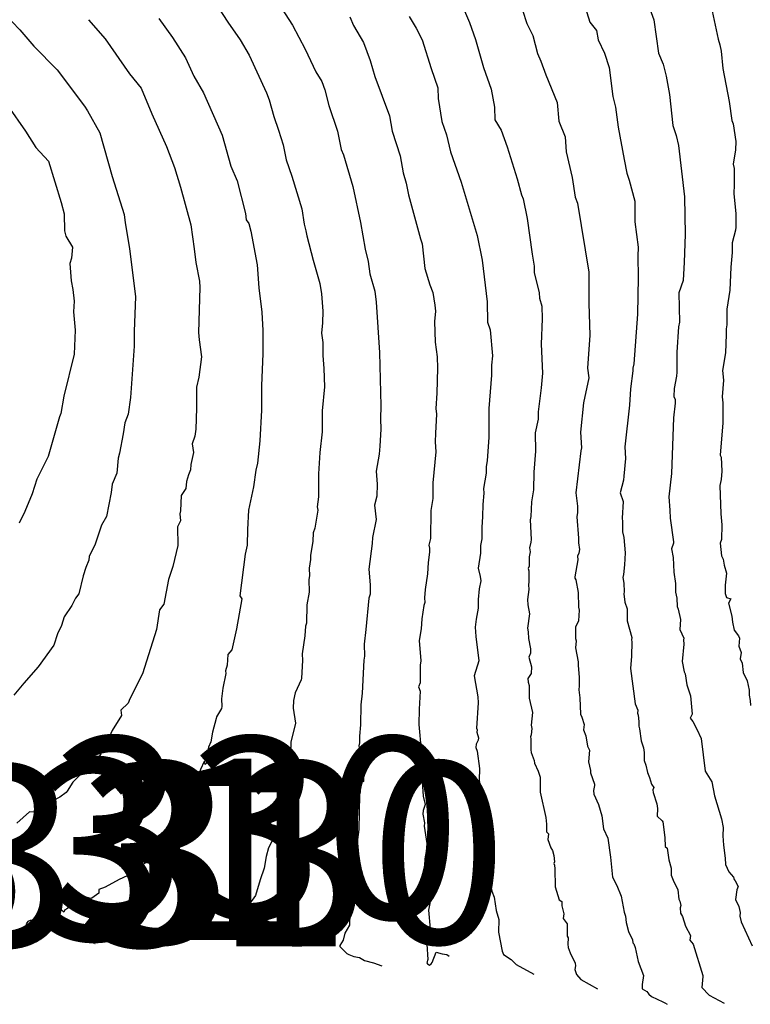
# Model space of a CAD drawing. Extents: x 524024 to 525268, y 3538503 to 3539311.
# Drawn here: x 524886 to 524982, y 3538557 to 3538686 of the extents above; entities that cross this region are included whole.
import ezdxf

# ---------------------------------------------------------------- set-up
doc = ezdxf.new("R2010")
doc.units = 0

# ---------------------------------------------------------------- blocks, each defined once
blk = doc.blocks.new('FEATURE')
at = {"layer": 'FeatureAttribs'}
blk.add_attdef('NAME', (0, 0), '', height=1, dxfattribs=at)

msp = doc.modelspace()

# ---------------------------------------------------------------- linework, layer by layer
at = {"layer": 'Contours'}
for points in [[(524959.51, 3538690.25, 323), (524960.8, 3538686.15, 323), (524961.69, 3538685.07, 323), (524961.91, 3538683.85, 323), (524962.72, 3538682.09, 323), (524963.35, 3538680.22, 323), (524963.83, 3538676.4, 323), (524964.16, 3538674.99, 323), (524964.5, 3538672.36, 323), (524965.31, 3538668.11, 323), (524965.67, 3538666.33, 323), (524965.97, 3538665.41, 323), (524966.7, 3538662.66, 323), (524966.72, 3538659.95, 323), (524967.12, 3538656.63, 323), (524967.09, 3538655.45, 323), (524967.16, 3538652.62, 323), (524967.06, 3538647.81, 323), (524966.58, 3538641.31, 323), (524966.46, 3538640.74, 323), (524966.46, 3538640.36, 323), (524966.14, 3538638.03, 323), (524966.01, 3538635.85, 323), (524965.4, 3538630.39, 323), (524965.48, 3538628.86, 323), (524965.26, 3538626.53, 323), (524965.2, 3538626.04, 323), (524964.77, 3538624.36, 323), (524965.17, 3538623.21, 323), (524965.04, 3538621.03, 323), (524965.1, 3538620.58, 323), (524965.1, 3538619.24, 323), (524965.28, 3538618.51, 323), (524965.43, 3538616.49, 323), (524965.36, 3538614.89, 323), (524965.22, 3538613.63, 323), (524965.12, 3538613.24, 323), (524965.24, 3538612.48, 323), (524965.31, 3538611.34, 323), (524965.26, 3538611.11, 323), (524965.37, 3538610, 323), (524965.68, 3538609.12, 323), (524965.69, 3538607.57, 323), (524966.33, 3538605.38, 323), (524966.26, 3538605.04, 323), (524966.3, 3538604.77, 323), (524966.27, 3538602.9, 323), (524966.13, 3538601.29, 323), (524966.76, 3538596.67, 323), (524967.09, 3538595.8, 323), (524967.05, 3538595.42, 323), (524967.15, 3538595.15, 323), (524967.24, 3538594.31, 323), (524967.23, 3538593.74, 323), (524967.33, 3538593.39, 323), (524967.52, 3538591.79, 323), (524967.84, 3538590.87, 323), (524967.95, 3538590.26, 323), (524967.91, 3538589.23, 323), (524968.13, 3538588.58, 323), (524968.35, 3538587.63, 323), (524968.65, 3538586.98, 323), (524968.9, 3538586.1, 323), (524969.18, 3538585.68, 323), (524969.07, 3538585.34, 323), (524969.1, 3538585, 323), (524969.58, 3538583.51, 323), (524969.7, 3538582.93, 323), (524969.65, 3538581.9, 323), (524970.3, 3538581.29, 323), (524970.39, 3538581.14, 323), (524970.65, 3538579.08, 323), (524970.69, 3538577.93, 323), (524970.94, 3538577.71, 323), (524971.15, 3538576.18, 323), (524971.48, 3538575.07, 323), (524971.49, 3538574.16, 323), (524971.73, 3538573.49, 323), (524972.35, 3538572.21, 323), (524972.46, 3538570.99, 323), (524972.6, 3538570.76, 323), (524972.74, 3538570.19, 323), (524972.67, 3538569.88, 323), (524972.7, 3538569.16, 323), (524972.97, 3538568.74, 323), (524973.37, 3538567.44, 323), (524974.02, 3538566.22, 323), (524973.92, 3538565.61, 323), (524974.37, 3538565.11, 323), (524975.61, 3538560.99, 323), (524975.64, 3538560.84, 323), (524975.48, 3538559.39, 323), (524976.46, 3538558.41, 323), (524978.42, 3538557.37, 323)], [(524911.42, 3538689.05, 329), (524913.27, 3538686.17, 329), (524914.9, 3538683.83, 329), (524916.06, 3538681.82, 329), (524918.36, 3538676.86, 329), (524918.69, 3538675.95, 329), (524919.3, 3538673.77, 329), (524919.95, 3538671.98, 329), (524920.53, 3538670.03, 329), (524920.94, 3538668.08, 329), (524921.66, 3538665.95, 329), (524923.01, 3538661.64, 329), (524923.3, 3538659.62, 329), (524923.54, 3538658.74, 329), (524923.64, 3538658.09, 329), (524924.46, 3538654.92, 329), (524925.36, 3538651.83, 329), (524925.57, 3538650.49, 329), (524925.73, 3538648.2, 329), (524925.72, 3538646.68, 329), (524925.57, 3538645.3, 329), (524925.77, 3538644.08, 329), (524925.74, 3538642.4, 329), (524925.88, 3538640.68, 329), (524925.98, 3538638.28, 329), (524925.68, 3538635.11, 329), (524925.68, 3538632.36, 329), (524925.35, 3538629.64, 329), (524925.2, 3538626.86, 329), (524925.16, 3538623.84, 329), (524925.01, 3538622.5, 329), (524925.11, 3538622.08, 329), (524924.7, 3538619.71, 329), (524924.46, 3538619.1, 329), (524924.44, 3538618.03, 329), (524924.15, 3538616.12, 329), (524924.13, 3538615.59, 329), (524923.97, 3538614.48, 329), (524923.98, 3538613.45, 329), (524923.93, 3538612.99, 329), (524923.97, 3538611.31, 329), (524923.65, 3538609.63, 329), (524923.59, 3538607.26, 329), (524923.48, 3538606.84, 329), (524923.38, 3538605.58, 329), (524923.03, 3538603.21, 329), (524923.08, 3538602.33, 329), (524922.94, 3538600.02, 329), (524922.9, 3538599.81, 329), (524922.14, 3538598.09, 329), (524921.92, 3538597.1, 329), (524921.86, 3538596.07, 329), (524922.16, 3538594.12, 329), (524921.55, 3538591.64, 329), (524921.52, 3538590.11, 329), (524921.29, 3538589.19, 329), (524921.28, 3538588.58, 329), (524921.14, 3538587.97, 329), (524921.07, 3538586.98, 329), (524920.67, 3538585.64, 329), (524920.36, 3538583.77, 329), (524920.48, 3538582.85, 329), (524919.94, 3538581.09, 329), (524919.09, 3538578.65, 329), (524918.6, 3538577.73, 329), (524918.3, 3538576.62, 329), (524918.05, 3538575.06, 329), (524917.52, 3538573.53, 329), (524916.93, 3538571.5, 329), (524916.14, 3538570.37, 329), (524915.72, 3538569.48, 329), (524914.71, 3538569.05, 329), (524914.38, 3538568.67, 329), (524914.26, 3538568.33, 329), (524913.89, 3538567.98, 329), (524913.75, 3538567.71, 329), (524914.66, 3538566.71, 329), (524918.13, 3538565.36, 329), (524918.37, 3538565.17, 329)], [(524919.86, 3538688.72, 328), (524921.77, 3538685.77, 328), (524923.45, 3538682.6, 328), (524924.82, 3538679.63, 328), (524925.6, 3538678.37, 328), (524926.02, 3538677.26, 328), (524926.56, 3538675.2, 328), (524927.68, 3538671.85, 328), (524928.17, 3538669.44, 328), (524928.47, 3538668.75, 328), (524929.67, 3538664.56, 328), (524930.69, 3538659.86, 328), (524931.31, 3538656.35, 328), (524931.71, 3538654.75, 328), (524931.92, 3538653.11, 328), (524932.56, 3538650.85, 328), (524932.75, 3538649.37, 328), (524933.17, 3538642.76, 328), (524933.38, 3538635.77, 328), (524933.3, 3538634.09, 328), (524933.35, 3538632.72, 328), (524933.24, 3538630.5, 328), (524933.13, 3538629.43, 328), (524932.74, 3538627.22, 328), (524932.89, 3538625.5, 328), (524932.84, 3538623.9, 328), (524932.54, 3538622.75, 328), (524932.74, 3538620.84, 328), (524932.26, 3538618.47, 328), (524932.21, 3538617.71, 328), (524931.81, 3538614.35, 328), (524931.96, 3538612.28, 328), (524931.95, 3538611.06, 328), (524931.78, 3538610.53, 328), (524931.41, 3538606.4, 328), (524931.16, 3538604.49, 328), (524931.22, 3538602.89, 328), (524931.13, 3538602.39, 328), (524930.93, 3538598.04, 328), (524930.75, 3538596.51, 328), (524930.71, 3538593.91, 328), (524930.57, 3538592.39, 328), (524930.58, 3538591.55, 328), (524930.49, 3538591.13, 328), (524930.57, 3538590.71, 328), (524930.54, 3538588.87, 328), (524930.98, 3538588.26, 328), (524931.07, 3538586.47, 328), (524930.7, 3538586.24, 328), (524930.65, 3538585.05, 328), (524930.55, 3538584.71, 328), (524930.49, 3538580.13, 328), (524930.17, 3538577.84, 328), (524930.11, 3538576.04, 328), (524929.34, 3538570.58, 328), (524929.25, 3538567.6, 328), (524928.66, 3538566.53, 328), (524928.42, 3538565.61, 328), (524927.97, 3538564.92, 328), (524927.99, 3538564.77, 328), (524928.89, 3538563.89, 328), (524929.15, 3538563.74, 328), (524929.82, 3538563.46, 328), (524930.55, 3538563.34, 328), (524931.24, 3538562.96, 328), (524932.38, 3538562.66, 328), (524933.49, 3538562.23, 328)], [(524943.96, 3538688.57, 325), (524945.01, 3538686.09, 325), (524945.77, 3538683.88, 325), (524946.86, 3538680.22, 325), (524947.85, 3538677.36, 325), (524948.27, 3538674.99, 325), (524948.34, 3538673.35, 325), (524949.14, 3538671.97, 325), (524949.95, 3538669.8, 325), (524951.26, 3538665.6, 325), (524951.81, 3538663.5, 325), (524952.04, 3538662.97, 325), (524952.58, 3538660.37, 325), (524953.21, 3538655.68, 325), (524953.51, 3538654.11, 325), (524953.51, 3538653.27, 325), (524954.15, 3538650.6, 325), (524954.2, 3538649.91, 325), (524954.48, 3538648.85, 325), (524954.55, 3538647.2, 325), (524954.4, 3538643.88, 325), (524954.57, 3538640.06, 325), (524954.42, 3538638.12, 325), (524954.02, 3538634.98, 325), (524954, 3538634.03, 325), (524953.63, 3538632.23, 325), (524953.67, 3538629.83, 325), (524953.43, 3538627.08, 325), (524953.39, 3538624.75, 325), (524953.16, 3538623.18, 325), (524953.06, 3538621.23, 325), (524952.95, 3538620.81, 325), (524953.09, 3538618.22, 325), (524953.07, 3538617.87, 325), (524952.86, 3538617.15, 325), (524952.96, 3538616.61, 325), (524952.83, 3538615.96, 325), (524952.82, 3538614.74, 325), (524952.72, 3538614.44, 325), (524952.8, 3538614.13, 325), (524952.81, 3538612.68, 325), (524952.74, 3538612.26, 325), (524952.8, 3538611.65, 325), (524952.61, 3538610.35, 325), (524952.65, 3538609.66, 325), (524952.87, 3538608.48, 325), (524952.63, 3538606.57, 325), (524952.71, 3538606.11, 325), (524952.74, 3538605.23, 325), (524953.01, 3538603.86, 325), (524953.01, 3538603.29, 325), (524952.8, 3538602.79, 325), (524953.14, 3538601.49, 325), (524953.08, 3538600.65, 325), (524952.67, 3538599.96, 325), (524952.7, 3538599.5, 325), (524952.83, 3538599.08, 325), (524952.85, 3538597.4, 325), (524953.25, 3538595.53, 325), (524953.11, 3538593.85, 325), (524953.17, 3538593.4, 325), (524953.1, 3538592.59, 325), (524952.99, 3538592.33, 325), (524953.06, 3538592.06, 325), (524953.04, 3538590.61, 325), (524953.09, 3538590.26, 325), (524953.49, 3538589.23, 325), (524953.52, 3538588.86, 325), (524954.01, 3538587.82, 325), (524954.29, 3538587.02, 325), (524954.29, 3538585.07, 325), (524955, 3538581.71, 325), (524955.12, 3538580.84, 325), (524955.13, 3538579.84, 325), (524955.39, 3538579.58, 325), (524955.28, 3538578.85, 325), (524955.69, 3538577.75, 325), (524955.88, 3538577.4, 325), (524956.06, 3538576.75, 325), (524956.15, 3538575.91, 325), (524956.09, 3538575.68, 325), (524956.18, 3538575.49, 325), (524956.21, 3538575, 325), (524956.23, 3538572.63, 325), (524956.76, 3538570.91, 325), (524957.1, 3538570.68, 325), (524957.11, 3538570.11, 325), (524957.39, 3538569.08, 325), (524957.28, 3538568.47, 325), (524957.81, 3538567.75, 325), (524957.83, 3538566.14, 325), (524957.96, 3538565.91, 325), (524957.92, 3538565.11, 325), (524957.96, 3538564.65, 325), (524958.2, 3538563.97, 325), (524958.87, 3538562.59, 325), (524958.9, 3538562.25, 325), (524958.83, 3538561.79, 325), (524959.04, 3538561.1, 325), (524959.61, 3538560.46, 325), (524961.8, 3538559.24, 325)], [(524951.97, 3538687.75, 324), (524952.54, 3538685.96, 324), (524953.32, 3538684.4, 324), (524953.92, 3538682.03, 324), (524954.36, 3538681.04, 324), (524955.02, 3538679.24, 324), (524956.52, 3538675.62, 324), (524956.74, 3538673.14, 324), (524957.54, 3538671.08, 324), (524957.71, 3538669.13, 324), (524958.48, 3538665.77, 324), (524958.87, 3538663.18, 324), (524959.19, 3538662.38, 324), (524960.67, 3538653.33, 324), (524960.68, 3538649.21, 324), (524960.8, 3538645.04, 324), (524960.49, 3538640.73, 324), (524960.68, 3538639.47, 324), (524959.96, 3538636.18, 324), (524959.59, 3538632.32, 324), (524959.7, 3538630.26, 324), (524959.6, 3538629.88, 324), (524958.94, 3538624.34, 324), (524959.17, 3538622.59, 324), (524959.18, 3538621.78, 324), (524959.1, 3538621.21, 324), (524959.32, 3538618.42, 324), (524959.29, 3538617.77, 324), (524959.46, 3538616.93, 324), (524959.36, 3538616.44, 324), (524959.17, 3538616.06, 324), (524959.2, 3538615.56, 324), (524958.82, 3538613.34, 324), (524958.83, 3538613.15, 324), (524958.95, 3538612.92, 324), (524959.26, 3538611.28, 324), (524959.31, 3538609.33, 324), (524959.38, 3538608.95, 324), (524959.29, 3538607.54, 324), (524958.92, 3538606.7, 324), (524958.93, 3538605.21, 324), (524959.01, 3538604.94, 324), (524958.9, 3538603.99, 324), (524959.27, 3538602.16, 324), (524959.25, 3538601.7, 324), (524959.39, 3538600.17, 324), (524959.41, 3538599.02, 324), (524959.36, 3538598.49, 324), (524959.48, 3538597.42, 324), (524959.57, 3538595.28, 324), (524959.76, 3538594.9, 324), (524960.07, 3538593.95, 324), (524959.98, 3538593.22, 324), (524960.27, 3538592.46, 324), (524960.5, 3538591.08, 324), (524960.74, 3538590.55, 324), (524960.63, 3538589.02, 324), (524960.88, 3538587.88, 324), (524960.89, 3538587.59, 324), (524961.41, 3538586.12, 324), (524961.41, 3538585.93, 324), (524961.27, 3538585.28, 324), (524961.33, 3538584.79, 324), (524961.93, 3538583.45, 324), (524962.38, 3538581.96, 324), (524962.61, 3538580.24, 324), (524963.16, 3538579.02, 324), (524963.5, 3538576.54, 324), (524963.75, 3538573.91, 324), (524964.36, 3538572.8, 324), (524964.89, 3538571.39, 324), (524965.32, 3538569.29, 324), (524965.49, 3538568.76, 324), (524965.56, 3538567.92, 324), (524965.86, 3538566.77, 324), (524966.4, 3538565.67, 324), (524966.45, 3538565.25, 324), (524966.57, 3538565.13, 324), (524966.76, 3538564.67, 324), (524967.16, 3538562.8, 324), (524967.84, 3538560.97, 324), (524967.67, 3538559.79, 324), (524967.68, 3538559.25, 324), (524968.29, 3538558.9, 324), (524968.52, 3538558.55, 324), (524968.9, 3538558.23, 324), (524970.36, 3538557.51, 324), (524970.66, 3538557.41, 324), (524970.93, 3538557.2, 324)], [(524968.36, 3538688.75, 322), (524969.2, 3538686.46, 322), (524969.83, 3538682.07, 322), (524970.42, 3538680.62, 322), (524970.83, 3538679.05, 322), (524971.25, 3538676.65, 322), (524971.71, 3538672.6, 322), (524972.11, 3538671.27, 322), (524972.42, 3538669.97, 322), (524973.23, 3538663.21, 322), (524973.29, 3538658.29, 322), (524973.2, 3538654.62, 322), (524973.05, 3538652.25, 322), (524972.49, 3538650.61, 322), (524972.55, 3538646.75, 322), (524972.45, 3538646.14, 322), (524972.23, 3538642.82, 322), (524972.23, 3538640.22, 322), (524972.19, 3538639.69, 322), (524971.88, 3538638.04, 322), (524971.83, 3538637.01, 322), (524971.99, 3538636.59, 322), (524971.98, 3538636.13, 322), (524971.78, 3538634.22, 322), (524971.51, 3538626.89, 322), (524971.15, 3538623.84, 322), (524971.31, 3538622.08, 322), (524971.32, 3538621.01, 322), (524971.79, 3538617.92, 322), (524971.77, 3538617.73, 322), (524971.52, 3538617, 322), (524971.74, 3538615.86, 322), (524971.84, 3538613.95, 322), (524972.04, 3538612.46, 322), (524972.06, 3538611.31, 322), (524972.21, 3538610.51, 322), (524972.28, 3538609.44, 322), (524972.41, 3538609.1, 322), (524972.68, 3538607.71, 322), (524972.62, 3538606.39, 322), (524973.13, 3538605.28, 322), (524973.07, 3538605.05, 322), (524973.12, 3538604.48, 322), (524972.9, 3538602.19, 322), (524973.2, 3538600.85, 322), (524973.32, 3538600.59, 322), (524973.53, 3538599.14, 322), (524974.01, 3538597.69, 322), (524974.21, 3538595.28, 322), (524973.96, 3538594.78, 322), (524974.3, 3538594.33, 322), (524974.85, 3538593.32, 322), (524975.42, 3538592.08, 322), (524975.95, 3538587.8, 322), (524976.82, 3538586.43, 322), (524977.18, 3538584.59, 322), (524978.08, 3538581.54, 322), (524978.29, 3538580.4, 322), (524978.26, 3538579.33, 322), (524978.34, 3538578.11, 322), (524978.58, 3538576.39, 322), (524978.6, 3538575.55, 322), (524979.02, 3538574.59, 322), (524979.67, 3538573.91, 322), (524979.72, 3538573.6, 322), (524979.87, 3538573.41, 322), (524980.26, 3538572.65, 322), (524980.09, 3538572.23, 322), (524979.93, 3538570.97, 322), (524980.36, 3538570.05, 322), (524980.52, 3538569.25, 322), (524980.47, 3538568.79, 322), (524980.64, 3538568.03, 322), (524982.11, 3538564.86, 322)], [(524976.86, 3538687.58, 321), (524977.66, 3538683.92, 321), (524977.88, 3538683.16, 321), (524978.03, 3538682.36, 321), (524978.27, 3538680.07, 321), (524979.07, 3538675.75, 321), (524979.43, 3538673.23, 321), (524979.63, 3538672.81, 321), (524979.96, 3538670.48, 321), (524979.93, 3538669.38, 321), (524979.63, 3538667.5, 321), (524979.76, 3538666.93, 321), (524979.75, 3538664.83, 321), (524979.68, 3538663.61, 321), (524979.94, 3538661.05, 321), (524979.94, 3538659.22, 321), (524979.9, 3538658.84, 321), (524979.5, 3538657.19, 321), (524979.47, 3538655.93, 321), (524979.31, 3538653.99, 321), (524979.16, 3538650.97, 321), (524978.8, 3538648.49, 321), (524978.76, 3538646.42, 321), (524978.67, 3538645.89, 321), (524978.71, 3538645.16, 321), (524978.62, 3538642.72, 321), (524978.23, 3538640.43, 321), (524978.36, 3538639.17, 321), (524978.15, 3538636.95, 321), (524978.24, 3538636.19, 321), (524978.26, 3538633.55, 321), (524977.92, 3538629.28, 321), (524978.04, 3538629.05, 321), (524978.12, 3538627.18, 321), (524978.04, 3538626.11, 321), (524977.85, 3538625.34, 321), (524977.98, 3538621.6, 321), (524978.13, 3538620.15, 321), (524978.1, 3538618.24, 321), (524977.91, 3538617.74, 321), (524978.07, 3538616.1, 321), (524978.28, 3538615.64, 321), (524978.43, 3538614.84, 321), (524978.75, 3538613.81, 321), (524978.57, 3538612.25, 321), (524978.55, 3538611.14, 321), (524978.74, 3538610.63, 321), (524979.32, 3538610.45, 321), (524978.98, 3538609.88, 321), (524979.44, 3538608.16, 321), (524979.51, 3538607.36, 321), (524979.76, 3538606.33, 321), (524980.31, 3538605.57, 321), (524980.46, 3538605.26, 321), (524980.35, 3538604.23, 321), (524980.67, 3538603.39, 321), (524980.55, 3538602.55, 321), (524980.81, 3538601.98, 321), (524980.93, 3538600.76, 321), (524981.43, 3538599.65, 321), (524981.71, 3538598.43, 321), (524981.7, 3538597.78, 321), (524981.86, 3538597.09, 321), (524981.88, 3538596.44, 321)], [(524883.98, 3538687.24, 332), (524885.98, 3538685.15, 332), (524887.82, 3538683.01, 332), (524890.86, 3538679.89, 332), (524894.45, 3538675.13, 332), (524894.85, 3538674.52, 332), (524896.46, 3538671.62, 332), (524898.11, 3538665.89, 332), (524899.69, 3538660.89, 332), (524899.8, 3538659.79, 332), (524900.39, 3538656.43, 332), (524901.16, 3538650.09, 332), (524900.99, 3538645.58, 332), (524900.99, 3538643.6, 332), (524900.51, 3538636.88, 332), (524900.21, 3538634.7, 332), (524899.74, 3538633.55, 332), (524899.56, 3538632.09, 332), (524899.07, 3538629.55, 332), (524898.88, 3538628.89, 332), (524898.73, 3538626.94, 332), (524898.09, 3538625.49, 332), (524897.96, 3538624.42, 332), (524897.36, 3538621.25, 332), (524896.69, 3538620.1, 332), (524895.86, 3538617.62, 332), (524895.07, 3538616.01, 332), (524895.04, 3538615.52, 332), (524894.65, 3538614.56, 332), (524894.3, 3538613.45, 332), (524893.74, 3538611.08, 332), (524893.28, 3538610.52, 332), (524892.82, 3538609.55, 332), (524891.78, 3538608.06, 332), (524891.47, 3538606.92, 332), (524890.91, 3538605.85, 332), (524890.43, 3538604.37, 332), (524888.4, 3538601.49, 332), (524886.51, 3538599.35, 332), (524885.21, 3538597.78, 332)], [(524895, 3538686.48, 331), (524897.19, 3538683.95, 331), (524900.37, 3538679.39, 331), (524901.92, 3538677.47, 331), (524903.29, 3538674.12, 331), (524905.23, 3538669.81, 331), (524906.26, 3538667.06, 331), (524907.06, 3538664.5, 331), (524908.41, 3538659.54, 331), (524908.88, 3538656.41, 331), (524909.08, 3538654.58, 331), (524909.56, 3538652.14, 331), (524909.59, 3538651.33, 331), (524909.43, 3538645.41, 331), (524909.5, 3538644.45, 331), (524909.84, 3538642.21, 331), (524909.47, 3538639.53, 331), (524909.19, 3538638.23, 331), (524909.18, 3538635.48, 331), (524909.09, 3538632.7, 331), (524908.93, 3538631.78, 331), (524908.62, 3538630.79, 331), (524908.77, 3538629.64, 331), (524908.43, 3538628.07, 331), (524908.37, 3538627.39, 331), (524908.1, 3538626.7, 331), (524907.87, 3538625.86, 331), (524907.75, 3538624.94, 331), (524907.17, 3538624.02, 331), (524907.09, 3538622, 331), (524906.99, 3538621.58, 331), (524907.09, 3538620.66, 331), (524906.66, 3538619.9, 331), (524906.71, 3538617.42, 331), (524906.06, 3538614.7, 331), (524905.48, 3538612.98, 331), (524904.9, 3538609.74, 331), (524904.29, 3538609.01, 331), (524903.9, 3538606.41, 331), (524902.06, 3538600.6, 331), (524900.4, 3538597.31, 331), (524900.22, 3538596.75, 331), (524899.23, 3538595.81, 331), (524899.31, 3538595.14, 331), (524898.12, 3538593.15, 331), (524897.24, 3538591.16, 331), (524896.63, 3538590.09, 331), (524896.29, 3538589.63, 331), (524895.06, 3538588.75, 331), (524894.74, 3538588.17, 331), (524892.95, 3538586.38, 331), (524892.2, 3538585.19, 331), (524892.04, 3538585.03, 331), (524891.24, 3538584.38, 331), (524889.31, 3538583.39, 331), (524888.34, 3538582.39, 331), (524887.24, 3538582.49, 331), (524885.6, 3538580.99, 331)], [(524904.22, 3538686.64, 330), (524906.01, 3538684.12, 330), (524907.71, 3538681.46, 330), (524908.84, 3538679.06, 330), (524910.09, 3538676.88, 330), (524912.53, 3538671.3, 330), (524913.66, 3538667.23, 330), (524914.51, 3538665.32, 330), (524915.6, 3538661.01, 330), (524915.69, 3538660.21, 330), (524916.03, 3538659.71, 330), (524916.28, 3538658.72, 330), (524917.13, 3538654.29, 330), (524917.37, 3538651.28, 330), (524917.75, 3538648.07, 330), (524917.88, 3538645.66, 330), (524917.88, 3538642.65, 330), (524917.71, 3538638.41, 330), (524917.72, 3538635.2, 330), (524917.46, 3538631.19, 330), (524917.19, 3538628.25, 330), (524916.96, 3538627.33, 330), (524916.63, 3538625.15, 330), (524915.98, 3538622.06, 330), (524915.86, 3538619.54, 330), (524915.84, 3538617.48, 330), (524915.54, 3538616.29, 330), (524914.86, 3538610.83, 330), (524915.1, 3538610.45, 330), (524914.42, 3538606.51, 330), (524913.81, 3538603.76, 330), (524913.3, 3538603.11, 330), (524913.2, 3538601.73, 330), (524912.99, 3538600.97, 330), (524913, 3538600.63, 330), (524912.63, 3538598.72, 330), (524912.45, 3538597.31, 330), (524912.49, 3538596.31, 330), (524912.46, 3538596.05, 330), (524911.78, 3538594.94, 330), (524911.77, 3538594.71, 330), (524911.27, 3538592.95, 330), (524911.06, 3538591.65, 330), (524910.74, 3538590.96, 330), (524910.63, 3538590.35, 330), (524910.53, 3538588.9, 330), (524910.32, 3538588.7, 330), (524910.21, 3538589.11, 330), (524910.17, 3538589.07, 330), (524909.71, 3538588.02, 330), (524909.11, 3538586.41, 330), (524908.86, 3538585.92, 330), (524908.46, 3538584.58, 330), (524907.74, 3538582.73, 330), (524906.86, 3538581.22, 330), (524906.27, 3538580.37, 330), (524905.92, 3538579.38, 330), (524905.37, 3538578.62, 330), (524904.36, 3538577.99, 330), (524903.71, 3538577.24, 330), (524902.87, 3538576.58, 330), (524902.37, 3538575.74, 330), (524900.62, 3538574.33, 330), (524899.02, 3538573.59, 330), (524897.19, 3538572.6, 330), (524896.35, 3538572.27, 330), (524896.37, 3538571.8, 330), (524895.44, 3538571.14, 330), (524895.31, 3538571.11, 330), (524894.52, 3538571.3, 330), (524893.72, 3538570.91, 330), (524893.66, 3538570.8, 330), (524894.01, 3538570, 330), (524893.83, 3538569.73, 330), (524893.61, 3538569.64, 330), (524893.49, 3538569.66, 330), (524893.15, 3538570.3, 330), (524893.07, 3538570.35, 330), (524892.87, 3538570.26, 330), (524892.82, 3538570.49, 330), (524892.73, 3538570.56, 330), (524892.68, 3538570.53, 330), (524892.69, 3538570.11, 330), (524892.12, 3538569.7, 330), (524891.88, 3538569.61, 330), (524891.77, 3538569.28, 330), (524891.43, 3538569.62, 330), (524891.07, 3538569.61, 330), (524890.93, 3538569.44, 330), (524890.45, 3538569.18, 330), (524889.79, 3538569.09, 330), (524889.41, 3538568.81, 330), (524889.1, 3538568.47, 330), (524887.35, 3538568.2, 330), (524887.05, 3538568.07, 330), (524886.81, 3538567.76, 330), (524886.85, 3538567.65, 330), (524887.07, 3538567.53, 330), (524888.76, 3538567.43, 330), (524890.67, 3538566.8, 330), (524892.32, 3538566.08, 330), (524895.14, 3538565.43, 330), (524895.75, 3538565.23, 330)], [(524929.28, 3538686.86, 327), (524929.79, 3538685.7, 327), (524931.1, 3538683.47, 327), (524931.98, 3538681.1, 327), (524932.59, 3538679, 327), (524934.52, 3538673.85, 327), (524934.86, 3538671.83, 327), (524935.91, 3538668.6, 327), (524936.3, 3538666.37, 327), (524936.67, 3538665.03, 327), (524936.99, 3538663.48, 327), (524938.56, 3538657.71, 327), (524938.78, 3538657.06, 327), (524939.15, 3538653.81, 327), (524939.78, 3538651.67, 327), (524940.19, 3538650.68, 327), (524940.46, 3538649, 327), (524940.53, 3538648.2, 327), (524940.42, 3538646.83, 327), (524940.45, 3538645.49, 327), (524940.5, 3538644.15, 327), (524940.75, 3538642.21, 327), (524940.79, 3538640.72, 327), (524940.71, 3538637.43, 327), (524940.59, 3538635.45, 327), (524940.65, 3538634.68, 327), (524940.52, 3538632.2, 327), (524940.5, 3538631.06, 327), (524940.58, 3538629.72, 327), (524940.19, 3538625.67, 327), (524940.18, 3538623.61, 327), (524939.93, 3538622.04, 327), (524939.88, 3538618.38, 327), (524939.68, 3538617.5, 327), (524939.74, 3538617.08, 327), (524939.73, 3538616.58, 327), (524939.58, 3538615.21, 327), (524939.51, 3538613.72, 327), (524939.17, 3538611.65, 327), (524939.09, 3538610.55, 327), (524939.13, 3538609.97, 327), (524938.99, 3538609.55, 327), (524938.76, 3538607.83, 327), (524938.67, 3538606.5, 327), (524938.39, 3538604.97, 327), (524938.6, 3538602.3, 327), (524938.54, 3538601.72, 327), (524938.54, 3538599.39, 327), (524938.3, 3538598.9, 327), (524938.53, 3538598.32, 327), (524938.38, 3538595.96, 327), (524938.35, 3538593.93, 327), (524938.66, 3538590.53, 327), (524938.61, 3538589.96, 327), (524938.7, 3538587.59, 327), (524938.86, 3538585.19, 327), (524938.93, 3538584.54, 327), (524939.17, 3538583.43, 327), (524938.9, 3538582.63, 327), (524938.88, 3538582.17, 327), (524939.1, 3538581.03, 327), (524939.04, 3538580.57, 327), (524939.4, 3538578.32, 327), (524939.3, 3538577.25, 327), (524939.13, 3538576.29, 327), (524939.06, 3538574.57, 327), (524939.42, 3538572.89, 327), (524939.37, 3538572.7, 327), (524939.78, 3538570.45, 327), (524939.64, 3538569.57, 327), (524939.83, 3538567.09, 327), (524939.42, 3538565.1, 327), (524939.53, 3538563.08, 327), (524939.39, 3538562.66, 327), (524939.48, 3538562.51, 327), (524939.76, 3538562.33, 327), (524939.99, 3538562.51, 327), (524940.12, 3538562.7, 327), (524940.63, 3538564.05, 327), (524941.43, 3538563.84, 327), (524942.04, 3538563.76, 327), (524942.32, 3538563.51, 327)], [(524937.07, 3538686.88, 326), (524938, 3538685.35, 326), (524938.77, 3538683.83, 326), (524939.95, 3538680.09, 326), (524940.85, 3538677.53, 326), (524940.87, 3538676.12, 326), (524941.39, 3538673.12, 326), (524941.97, 3538671.38, 326), (524942.52, 3538669.13, 326), (524943.89, 3538665.16, 326), (524946.03, 3538658.14, 326), (524946.68, 3538654.9, 326), (524947.33, 3538649.44, 326), (524947.38, 3538646.77, 326), (524947.7, 3538645.74, 326), (524948.03, 3538642.34, 326), (524947.91, 3538641.12, 326), (524947.89, 3538639.82, 326), (524947.54, 3538635.43, 326), (524947.54, 3538631.61, 326), (524947.33, 3538628.59, 326), (524947.19, 3538627.79, 326), (524947.17, 3538626.95, 326), (524946.84, 3538624.92, 326), (524946.87, 3538624.31, 326), (524946.75, 3538622.81, 326), (524946.73, 3538621.26, 326), (524946.6, 3538619.81, 326), (524946.6, 3538618.32, 326), (524946.45, 3538617.44, 326), (524946.45, 3538616.44, 326), (524946.15, 3538614.46, 326), (524946.42, 3538613.35, 326), (524946.47, 3538612.78, 326), (524946.25, 3538611.75, 326), (524946.15, 3538610.37, 326), (524946.13, 3538609.23, 326), (524945.87, 3538607.77, 326), (524945.74, 3538606.7, 326), (524945.83, 3538605.48, 326), (524946.22, 3538602.28, 326), (524945.61, 3538600.33, 326), (524946.08, 3538597.58, 326), (524946.13, 3538596.78, 326), (524945.94, 3538593.45, 326), (524945.99, 3538593.23, 326), (524945.95, 3538592.92, 326), (524946.17, 3538592.19, 326), (524946.12, 3538591.89, 326), (524945.89, 3538591.35, 326), (524945.82, 3538590.9, 326), (524945.99, 3538590.44, 326), (524946.31, 3538588.15, 326), (524946.27, 3538586.62, 326), (524946.35, 3538585.97, 326), (524946.54, 3538585.05, 326), (524946.83, 3538584.6, 326), (524946.72, 3538583.15, 326), (524946.74, 3538582.15, 326), (524946.83, 3538581.73, 326), (524946.8, 3538581.01, 326), (524946.89, 3538580.17, 326), (524946.97, 3538579.86, 326), (524947.4, 3538578.91, 326), (524947.49, 3538578.22, 326), (524947.6, 3538578.03, 326), (524947.75, 3538577.15, 326), (524947.94, 3538576.43, 326), (524947.6, 3538574.52, 326), (524947.63, 3538573.33, 326), (524947.77, 3538572.91, 326), (524947.92, 3538572.04, 326), (524948.22, 3538571.27, 326), (524948.51, 3538569.52, 326), (524948.85, 3538568.33, 326), (524948.81, 3538566.69, 326), (524949.27, 3538564.17, 326), (524949.48, 3538563.75, 326), (524950.45, 3538563.08, 326), (524951.14, 3538562.43, 326), (524953.46, 3538561.17, 326)], [(524884.41, 3538675.17, 333), (524886.71, 3538671.82, 333), (524888.08, 3538669.69, 333), (524889.74, 3538667.9, 333), (524891.41, 3538662.48, 333), (524891.81, 3538660.99, 333), (524891.85, 3538658.74, 333), (524892.02, 3538658.05, 333), (524892.88, 3538656.6, 333), (524892.76, 3538655.15, 333), (524892.53, 3538654.46, 333), (524892.73, 3538652.21, 333), (524892.94, 3538651.06, 333), (524893.09, 3538649.5, 333), (524893.02, 3538648.12, 333), (524893.25, 3538645.72, 333), (524893.09, 3538642.55, 333), (524891.74, 3538637.05, 333), (524891.36, 3538634.75, 333), (524891.19, 3538634.33, 333), (524889.68, 3538629.14, 333), (524888.22, 3538626.15, 333), (524887.58, 3538624.24, 333), (524886.63, 3538621.91, 333), (524885.88, 3538620.39, 333)], [(524889.86, 3538568.73, 330), (524889.94, 3538568.72, 330), (524890.02, 3538568.42, 330), (524889.83, 3538568.19, 330), (524889.57, 3538568.5, 330), (524889.79, 3538568.69, 330), (524889.86, 3538568.73, 330)], [(524895.83, 3538565.2, 330), (524895.86, 3538565.19, 330)]]:
    msp.add_polyline3d(points, dxfattribs=at)

# ---------------------------------------------------------------- block references
at = {"layer": 'FeatureAttribs'}
ref = msp.add_blockref('FEATURE', (524889.79, 3538568.46), dxfattribs=at)
ref.add_attrib('NAME', '330', (524889.79, 3538568.46), dxfattribs={"height": 23.824})
ref = msp.add_blockref('FEATURE', (524869.16, 3538565.63), dxfattribs=at)
ref.add_attrib('NAME', '331', (524869.16, 3538565.63), dxfattribs={"height": 23.824})
ref = msp.add_blockref('FEATURE', (524895.84, 3538565.19), dxfattribs=at)
ref.add_attrib('NAME', '330', (524895.84, 3538565.19), dxfattribs={"height": 23.824})
ref = msp.add_blockref('FEATURE', (524875.44, 3538564.79), dxfattribs=at)
ref.add_attrib('NAME', '331', (524875.44, 3538564.79), dxfattribs={"height": 23.824})

doc.saveas('drawing.dxf')
